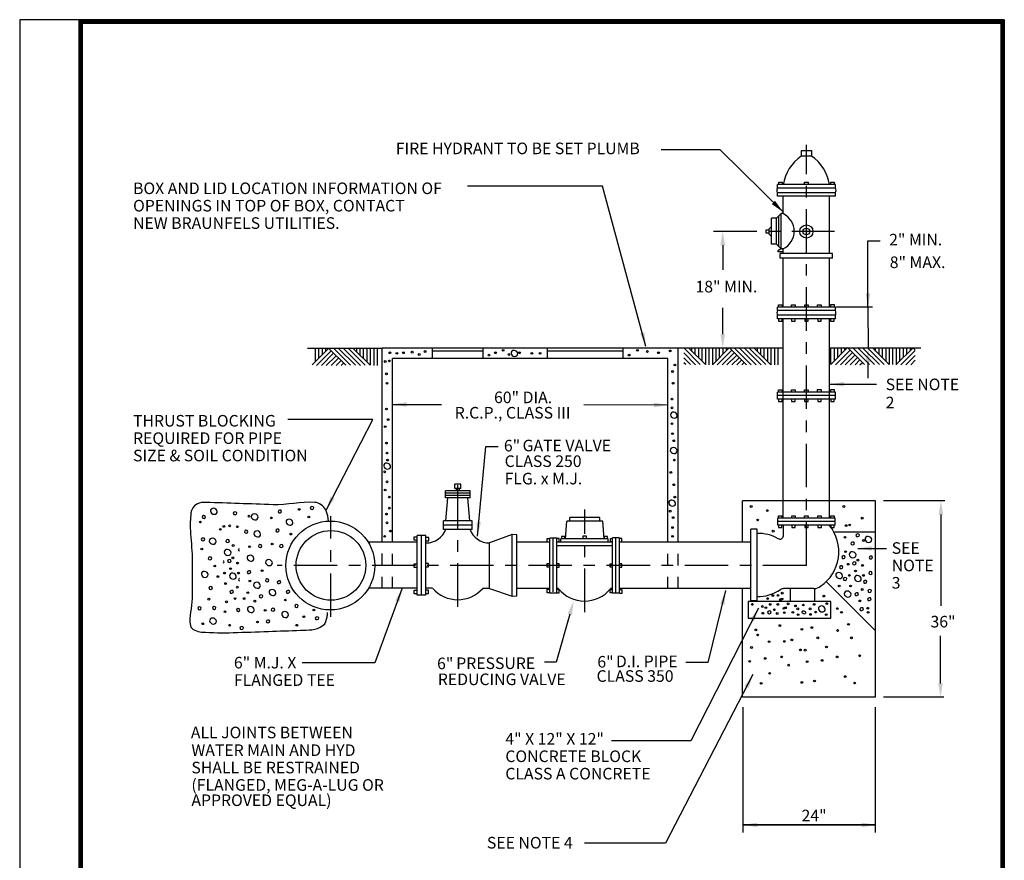
# Model space of a CAD drawing. Units: millimetres. Extents: x -0.4 to 8.1, y 0 to 11.
# Drawn here: x -0.4 to 8.1, y 3.8 to 11 of the extents above; entities that cross this region are included whole.
import ezdxf
from ezdxf.enums import TextEntityAlignment as Align

# ---------------------------------------------------------------- set-up
doc = ezdxf.new("R2010")
doc.units = ezdxf.units.MM
doc.header["$LTSCALE"] = 0.5
for name, pattern in [('CENTER2', [1.125, 0.75, -0.125, 0.125, -0.125]), ('DASHDOT', [1, 0.5, -0.25, 0, -0.25]), ('HIDDEN2', [0.1875, 0.125, -0.0625])]:
    doc.linetypes.add(name, pattern=pattern)
for name, color, linetype in [('CENTER', 7, 'CENTER2'), ('DIM', 7, 'Continuous'), ('HATCH', 7, 'Continuous'), ('HIDE', 7, 'HIDDEN2'), ('PEN1', 7, 'Continuous'), ('PEN2', 7, 'Continuous'), ('PEN3', 7, 'Continuous'), ('TEXT', 7, 'Continuous'), ('Title Block', 7, 'Continuous')]:
    doc.layers.add(name, color=color, linetype=linetype)
doc.layers.add('Vport', color=7, linetype='Continuous', plot=False)
doc.styles.add('ROMANS', font='sanss___.ttf')
doc.dimstyles.get("Standard").update_dxf_attribs({"dimtxt": 0.18, "dimasz": 0.18, "dimexe": 0.18, "dimexo": 0.0625, "dimgap": 0.09, "dimtad": 0, "dimtih": 1, "dimtoh": 1, "dimdec": 4, "dimzin": 0, "dimdsep": 46, "dimtxsty": 'Standard', "dimcen": 0.09, "dimadec": 0, "dimazin": 0, "dimtfac": 1, "dimtdec": 4, "dimtofl": 0, "dimtmove": 0, "dimatfit": 0, "dimfxl": 0, "dimtolj": 1, "dimtzin": 0, "dimarcsym": 0})

# ---------------------------------------------------------------- blocks, each defined once
blk = doc.blocks.new('Titleblock')
at = {"color": 7, "lineweight": 0}
for p, q in [((8.5, 11.03), (0.5133, 11.03)), ((8.5, 11.03), (0.5133, 11.03)), ((8.5, 0), (8.5, 11.03)), ((8.5, 0), (8.5, 11.03))]:
    blk.add_line(p, q, dxfattribs=at)
at = {"layer": 'Title Block'}
for p, q in [((0.5133, 11.03), (0.5133, 0.03)), ((0.5133, 11.03), (0.5133, 0.03)), ((8.5, 0), (8.5, 11.03))]:
    blk.add_line(p, q, dxfattribs=at)
at = {"layer": 'Title Block', "color": 7, "lineweight": 0}
blk.add_line((0.5133, 11.03), (0.5133, 0), dxfattribs=at)
blk.add_line((0.5133, 11.03), (0.5133, 0), dxfattribs=at)
blk.add_line((0.5133, 11.03), (0.5133, 0), dxfattribs=at)
blk.add_line((0.5133, 11.03), (0.5133, 0), dxfattribs=at)
at = {"layer": 'Title Block', "const_width": 0.03}
blk.add_lwpolyline([(0.5283, 11.015), (8.485, 11.015), (8.485, 0.015), (0.5283, 0.015)], close=True, dxfattribs=at)
at = {"layer": 'Title Block'}
for points in [[(8.5, 11.03), (0.5133, 11.03), (0.5133, 0), (8.5, 0)], [(0.5133, 11.03), (8.5, 11.03), (8.5, 0), (0.5133, 0)], [(0.5133, 11.03), (8.5, 11.03), (8.5, 0), (0.5133, 0)], [(8.5, 11.03), (0.5133, 11.03), (0.5133, 0), (8.5, 0)], [(0.5433, 11), (8.47, 11), (8.47, 0.03), (0.5433, 0.03)], [(0.5433, 11), (8.47, 11), (8.47, 0.03), (0.5433, 0.03)]]:
    blk.add_lwpolyline(points, close=True, dxfattribs=at)
at = {"layer": 'Vport'}
blk.add_lwpolyline([(0, 0), (8.5, 0), (8.5, 11.03), (0, 11.03), (0, 0)], dxfattribs=at)

msp = doc.modelspace()

# ---------------------------------------------------------------- linework, layer by layer
at = {"layer": 'CENTER'}
for p, q in [((6.4375, 6.3357), (6.4375, 9.9644)), ((5.6354, 9.2182), (6.6815, 9.2182)), ((3.4289, 5.9787), (3.4289, 7.0569)), ((4.5242, 5.9325), (4.5242, 6.8165)), ((2.3326, 5.8912), (2.3326, 6.7592)), ((6.4375, 6.3357), (1.8687, 6.3357))]:
    msp.add_line(p, q, dxfattribs=at)
at = {"layer": 'DIM', "linetype": 'Continuous'}
for p, q in [((5.7151, 9.0982), (5.7151, 8.8873)), ((5.7151, 8.3305), (5.7151, 8.5572)), ((7.0069, 8.5632), (6.6951, 8.5632)), ((6.9691, 8.5632), (6.9695, 8.2088)), ((6.9692, 8.0907), (6.9692, 7.9525)), ((7.632, 6.894), (7.1035, 6.894)), ((7.5984, 6.774), (7.5984, 5.9879)), ((7.5954, 5.3177), (7.5954, 5.7268)), ((7.6228, 5.1977), (7.103, 5.1977)), ((5.8904, 4.0294), (5.8904, 5.1129)), ((7.0345, 4.0294), (7.0345, 5.1129))]:
    msp.add_line(p, q, dxfattribs=at)
for points in [[(5.6951, 9.0982), (5.7351, 9.0982), (5.7151, 9.2182)], [(5.7351, 8.3305), (5.6951, 8.3305), (5.7151, 8.2105)], [(6.9492, 8.0907), (6.9892, 8.0907), (6.9692, 8.2107)], [(7.5784, 6.774), (7.6184, 6.774), (7.5984, 6.894)], [(7.6154, 5.3177), (7.5754, 5.3177), (7.5954, 5.1977)]]:
    msp.add_solid(points, dxfattribs=at)
at = {"layer": 'HATCH', "linetype": 'Continuous'}
for p, q in [((2.171, 8.0659), (2.3132, 8.2082)), ((2.1995, 8.0942), (2.1995, 8.2044)), ((2.2083, 8.0607), (2.3345, 8.1869)), ((2.2295, 8.1246), (2.2295, 8.2044)), ((2.2506, 8.0607), (2.3556, 8.1657)), ((2.2595, 8.1532), (2.2595, 8.2044)), ((2.2895, 8.1846), (2.2895, 8.2044)), ((2.4603, 8.0622), (2.3181, 8.2044)), ((2.5025, 8.0624), (2.3615, 8.2034)), ((2.5446, 8.0626), (2.402, 8.2052)), ((2.5881, 8.0617), (2.4451, 8.2047)), ((2.6282, 8.0638), (2.4885, 8.2037)), ((2.672, 8.0625), (2.5291, 8.2055)), ((2.5552, 8.177), (2.5552, 8.2059)), ((2.5852, 8.1512), (2.5852, 8.2067)), ((2.6152, 8.1188), (2.6152, 8.2052)), ((2.6452, 8.0919), (2.6452, 8.2059)), ((2.6752, 8.0626), (2.6752, 8.2059)), ((2.7052, 8.0617), (2.7052, 8.2052)), ((2.7352, 8.061), (2.7352, 8.2059)), ((5.4813, 8.0671), (5.3797, 8.1687)), ((5.5214, 8.0692), (5.3816, 8.2091)), ((5.5652, 8.0679), (5.4223, 8.2109)), ((5.4484, 8.1824), (5.4484, 8.2113)), ((5.4784, 8.1567), (5.4784, 8.2122)), ((5.5084, 8.1242), (5.5084, 8.2106)), ((5.5384, 8.0973), (5.5384, 8.2113)), ((5.5684, 8.068), (5.5684, 8.2113)), ((5.5984, 8.0672), (5.5984, 8.2106)), ((5.6284, 8.0664), (5.6284, 8.2113)), ((5.6284, 8.0664), (5.6284, 8.209)), ((5.63, 8.0705), (5.7721, 8.2127)), ((5.6584, 8.0988), (5.6584, 8.209)), ((5.6672, 8.0652), (5.7934, 8.1915)), ((5.6884, 8.1292), (5.6884, 8.209)), ((5.7095, 8.0652), (5.8145, 8.1703)), ((5.7184, 8.1577), (5.7184, 8.209)), ((5.7484, 8.1892), (5.7484, 8.209)), ((5.9192, 8.0667), (5.777, 8.209)), ((5.9614, 8.067), (5.8204, 8.208)), ((6.0035, 8.0672), (5.861, 8.2097)), ((6.047, 8.0662), (5.904, 8.2092)), ((6.0871, 8.0684), (5.9474, 8.2082)), ((6.131, 8.0671), (5.988, 8.2101)), ((6.0141, 8.1816), (6.0141, 8.2105)), ((6.0441, 8.1558), (6.0441, 8.2113)), ((6.0741, 8.1234), (6.0741, 8.2097)), ((6.1041, 8.0965), (6.1041, 8.2105)), ((6.1341, 8.0672), (6.1341, 8.2105)), ((6.1641, 8.0663), (6.1641, 8.2097)), ((6.1941, 8.0656), (6.1941, 8.2105)), ((6.6493, 8.0682), (6.6493, 8.2107)), ((6.6509, 8.0722), (6.793, 8.2145)), ((6.6793, 8.1006), (6.6793, 8.2107)), ((6.6881, 8.067), (6.8143, 8.1932)), ((6.7093, 8.1309), (6.7093, 8.2107)), ((6.7305, 8.067), (6.8355, 8.1721)), ((6.7393, 8.1595), (6.7393, 8.2107)), ((6.7693, 8.1909), (6.7693, 8.2107)), ((6.9401, 8.0685), (6.798, 8.2107)), ((6.9823, 8.0687), (6.8413, 8.2097)), ((7.0245, 8.0689), (6.8819, 8.2115)), ((7.068, 8.068), (6.925, 8.211)), ((7.108, 8.0702), (6.9683, 8.21)), ((7.1519, 8.0688), (7.009, 8.2118)), ((7.035, 8.1833), (7.035, 8.2122)), ((7.065, 8.1576), (7.065, 8.2131)), ((7.095, 8.1252), (7.095, 8.2115)), ((7.125, 8.0982), (7.125, 8.2122)), ((7.155, 8.0689), (7.155, 8.2122)), ((7.185, 8.0681), (7.185, 8.2115)), ((7.215, 8.0673), (7.215, 8.2122)), ((7.215, 8.0673), (7.215, 8.2099)), ((7.2166, 8.0714), (7.3559, 8.2107)), ((7.245, 8.0997), (7.245, 8.2099)), ((7.2539, 8.0662), (7.3776, 8.19)), ((7.275, 8.1301), (7.275, 8.2099)), ((7.305, 8.1587), (7.305, 8.2099)), ((7.335, 8.1901), (7.335, 8.2099)), ((7.3776, 8.196), (7.3637, 8.2099)), ((2.2931, 8.0607), (2.3769, 8.1445)), ((2.3355, 8.0607), (2.3981, 8.1233)), ((2.378, 8.0607), (2.4193, 8.1021)), ((2.4204, 8.0607), (2.4405, 8.0809)), ((5.4378, 8.068), (5.3797, 8.1261)), ((5.3956, 8.0678), (5.3797, 8.0837)), ((5.752, 8.0652), (5.8358, 8.1491)), ((5.7945, 8.0652), (5.857, 8.1279)), ((5.8369, 8.0652), (5.8782, 8.1067)), ((5.8793, 8.0652), (5.8995, 8.0855)), ((6.773, 8.067), (6.8567, 8.1508)), ((6.8154, 8.067), (6.878, 8.1297)), ((6.8578, 8.067), (6.8991, 8.1084)), ((6.9002, 8.067), (6.9204, 8.0872)), ((7.2962, 8.0662), (7.3776, 8.1477)), ((7.3387, 8.0662), (7.3776, 8.1052))]:
    msp.add_line(p, q, dxfattribs=at)
for centre in [(2.842, 8.1707), (2.9028, 8.1657), (2.9585, 8.1707), (3.0345, 8.1758), (3.0952, 8.1556), (3.1458, 8.1809), (3.7534, 8.1707), (3.8192, 8.191), (3.8698, 8.1556), (3.961, 8.1707), (4.0673, 8.1657), (4.1381, 8.1657), (4.9785, 8.191), (5.0646, 8.1809), (5.1609, 8.1707), (5.2621, 8.186), (2.8015, 8.0948), (2.837, 8.0999), (3.6976, 8.1505), (4.9077, 8.1505), (2.8116, 7.9885), (5.2824, 8.0087), (5.3026, 8.0644), (2.8167, 7.9075), (5.2874, 7.9075), (5.2773, 7.7708), (2.8116, 7.6847), (5.2773, 7.6948), (2.8269, 7.5936), (5.2773, 7.5582), (2.8015, 7.5328), (2.8116, 7.3911), (5.2824, 7.4721), (5.2925, 7.4113), (2.8167, 7.305), (2.8218, 7.2442), (5.2975, 7.2442), (2.7965, 7.143), (5.2671, 7.1379), (2.8167, 7.0569), (2.8015, 6.9861), (5.2925, 7.0317), (2.837, 6.9253), (5.3026, 6.9253), (2.0585, 6.8186), (2.837, 6.8291), (5.2621, 6.8038), (5.9608, 6.8439), (6.1, 6.8085), (6.7605, 6.8439), (1.2057, 6.7097), (1.6258, 6.7604), (1.8181, 6.7452), (2.142, 6.7528), (2.8116, 6.7785), (5.2874, 6.7481), (6.0165, 6.7275), (6.9199, 6.7427), (1.3778, 6.6465), (1.4081, 6.6718), (1.4588, 6.6769), (1.5245, 6.6693), (2.8167, 6.7025), (2.8471, 6.6317), (5.2824, 6.662), (6.1506, 6.6313), (6.7807, 6.6794), (6.811, 6.6845), (1.9876, 6.606), (2.7965, 6.5861), (5.2824, 6.5861), (6.7706, 6.5782), (6.93, 6.5503), (1.2184, 6.477), (1.4891, 6.5073), (1.6309, 6.4972), (1.8257, 6.52), (6.7756, 6.4542), (1.4866, 6.401), (6.882, 6.3807), (1.3297, 6.3302), (1.4664, 6.3074), (1.5271, 6.3555), (1.7396, 6.2897), (6.7985, 6.3453), (6.8617, 6.2872), (6.9225, 6.3352), (1.3575, 6.2391), (1.4132, 6.2694), (1.5347, 6.2694), (1.6334, 6.2012), (6.8085, 6.2492), (6.93, 6.2492), (1.4234, 6.1783), (1.5245, 6.148), (6.72, 6.1581), (6.8187, 6.1581), (6.9199, 6.1277), (1.2791, 6.0442), (1.5043, 6.0492), (1.5828, 6.0493), (1.6156, 6.0999), (1.9395, 6.0367), (6.1034, 6.0495), (6.1486, 6.075), (6.1925, 6.0764), (6.2292, 6.0962), (6.5884, 6.0707), (6.8996, 6.029), (1.431, 6.0215), (1.6764, 6.0265), (1.765, 5.9481), (2.185, 5.9506), (5.9709, 5.9987), (6.057, 5.9809), (6.0873, 5.9708), (6.1253, 5.9987), (6.1607, 5.9531), (6.191, 5.9987), (6.2796, 6.0037), (6.3429, 5.986), (6.3631, 5.9607), (6.4112, 5.9936), (6.4695, 5.9607), (6.5049, 5.9987), (6.6137, 6.0062), (6.7044, 5.9632), (6.968, 5.9657), (1.4183, 5.9354), (2.099, 5.8924), (6.062, 5.9227), (6.186, 5.9202), (6.2467, 5.9278), (6.3201, 5.9303), (6.3657, 5.9101), (6.472, 5.9126), (6.5175, 5.9328), (6.6086, 5.9101), (6.7402, 5.9303), (6.9705, 5.9303), (1.226, 5.8317), (1.4588, 5.819), (1.6992, 5.8468), (2.0383, 5.819), (6.0013, 5.7785), (6.2088, 5.8164), (6.3986, 5.7836), (6.4846, 5.7987), (6.7073, 5.7734), (6.801, 5.8266), (6.0165, 5.7355), (6.3125, 5.6924), (6.5352, 5.7102), (6.8263, 5.7102), (5.9633, 5.6267), (6.1151, 5.6772), (6.2467, 5.6798), (6.386, 5.6064), (6.4265, 5.6039), (6.6111, 5.6317), (6.0823, 5.533), (6.224, 5.5457), (6.7023, 5.5457), (6.8971, 5.5558), (5.9481, 5.5077), (6.2847, 5.4748), (6.4441, 5.5052), (6.5732, 5.5153), (6.1202, 5.404), (6.7731, 5.3762), (6.0468, 5.3179), (6.3986, 5.3255), (6.5074, 5.3382), (6.8541, 5.3204)]:
    msp.add_circle(centre, 0.00758, dxfattribs=at)
for centre, radius, start, end in [((1.5397, 6.4693), 0.00758, 48.10603, 311.89398), ((1.4031, 6.3656), 0.00758, 270, 90), ((6.2481, 6.0539), 0.0822, 95.94503, 114.5652)]:
    msp.add_arc(centre, radius, start, end, dxfattribs=at)
for centre, major_axis, ratio, start_param, end_param in [((3.9168, 8.1643), (0.0278, -0.0114), 0.837561, 0, 6.283175), ((5.2939, 7.6326), (0.0278, -0.0114), 0.837561, 0, 6.283175), ((5.2914, 7.3264), (0.0278, -0.0114), 0.837561, 0, 6.283175), ((2.8181, 7.1922), (0.0278, -0.0114), 0.837561, 0, 6.283175), ((5.2787, 6.8732), (0.0278, -0.0114), 0.837561, 0, 6.283175), ((1.3221, 6.8021), (0.0278, -0.0114), 0.837561, 0, 6.283175), ((1.8915, 6.8009), (0.0152, 0.0025), 0.815192, 0, 6.283175), ((2.1699, 6.8312), (0.0152, 0.0025), 0.815192, 0, 6.283175), ((1.2361, 6.7528), (0.0152, 0.0025), 0.815192, 0, 6.283175), ((1.5043, 6.7856), (0.0152, 0.0025), 0.815192, 0, 6.283175), ((1.674, 6.754), (0.0278, -0.0114), 0.837561, 0, 6.283175), ((1.975, 6.7084), (0.0278, -0.0114), 0.837561, 0, 6.283175), ((1.6005, 6.6262), (0.0152, 0.0025), 0.815192, 0, 6.283175), ((1.6967, 6.6073), (0.0278, -0.0114), 0.837561, 0, 6.283175), ((1.8712, 6.6364), (0.0152, 0.0025), 0.815192, 0, 6.283175), ((1.2285, 6.5604), (0.0152, 0.0025), 0.815192, 0, 6.283175), ((1.312, 6.5439), (0.0278, -0.0114), 0.837561, 0, 6.283175), ((1.441, 6.5453), (0.0152, 0.0025), 0.815192, 0, 6.283175), ((6.8794, 6.5959), (0.0152, 0.0025), 0.815192, 0, 6.283175), ((6.973, 6.5592), (0.0278, -0.0114), 0.837561, 0, 6.283175), ((1.441, 6.4479), (0.0278, -0.0114), 0.837561, 0, 6.283175), ((1.722, 6.5022), (0.0152, 0.0025), 0.815192, 0, 6.283175), ((1.9042, 6.5022), (0.0152, 0.0025), 0.815192, 0, 6.283175), ((6.8363, 6.525), (0.0152, 0.0025), 0.815192, 0, 6.283175), ((1.2892, 6.3959), (0.0152, 0.0025), 0.815192, 0, 6.283175), ((1.4562, 6.3732), (0.0152, 0.0025), 0.815192, 0, 6.283175), ((1.6385, 6.3972), (0.0278, -0.0114), 0.837561, 0, 6.283175), ((1.798, 6.3593), (0.0278, -0.0114), 0.837561, 0, 6.283175), ((6.7579, 6.4061), (0.0152, 0.0025), 0.815192, 0, 6.283175), ((6.8364, 6.4276), (0.0278, -0.0114), 0.837561, 0, 6.283175), ((6.9932, 6.4035), (0.0152, 0.0025), 0.815192, 0, 6.283175), ((1.6258, 6.277), (0.0152, 0.0025), 0.815192, 0, 6.283175), ((6.7377, 6.32), (0.0152, 0.0025), 0.815192, 0, 6.283175), ((6.8516, 6.3529), (0.0152, 0.0025), 0.815192, 0, 6.283175), ((1.2437, 6.258), (0.0278, -0.0114), 0.837561, 0, 6.283175), ((1.4866, 6.2429), (0.0278, -0.0114), 0.837561, 0, 6.283175), ((1.55, 6.2138), (0.0152, 0.0025), 0.815192, 1.786163, 4.235455), ((1.7827, 6.2061), (0.0152, 0.0025), 0.815192, 0, 6.283175), ((6.72, 6.2479), (0.0278, -0.0114), 0.837561, 0, 6.283175), ((6.7706, 6.2189), (0.0152, 0.0025), 0.815192, 0, 6.283175), ((6.882, 6.2226), (0.0278, -0.0114), 0.837561, 0, 6.283175), ((6.9452, 6.1935), (0.0152, 0.0025), 0.815192, 0, 6.283175), ((6.9907, 6.2694), (0.0152, 0.0025), 0.815192, 0, 6.283175), ((1.2943, 6.1404), (0.0152, 0.0025), 0.815192, 0, 6.283175), ((1.4765, 6.1074), (0.0152, 0.0025), 0.815192, 0, 6.283175), ((1.6941, 6.1644), (0.0278, -0.0114), 0.837561, 0, 6.283175), ((1.8283, 6.1011), (0.0278, -0.0114), 0.837561, 0, 6.283175), ((1.8839, 6.1909), (0.0152, 0.0025), 0.815192, 0, 6.283175), ((1.9624, 6.1074), (0.0152, 0.0025), 0.815192, 0, 6.283175), ((6.9832, 6.115), (0.0152, 0.0025), 0.815192, 0, 6.283175), ((1.7296, 6.0694), (0.0152, 0.0025), 0.815192, 0, 6.283175), ((6.2208, 6.0434), (0.019, 0.0038), 0.23355, 0, 6.283175), ((6.7934, 6.0885), (0.0278, -0.0114), 0.837561, 0, 6.283175), ((6.8718, 6.0872), (0.0152, 0.0025), 0.815192, 0, 6.283175), ((6.9807, 6.0443), (0.0152, 0.0025), 0.815192, 0, 6.283175), ((1.1982, 5.9657), (0.0152, 0.0025), 0.815192, 0, 6.283175), ((1.3247, 5.9683), (0.0152, 0.0025), 0.815192, 0, 6.283175), ((1.5322, 5.9505), (0.0152, 0.0025), 0.815192, 0, 6.283175), ((1.641, 5.9544), (0.0278, -0.0114), 0.837561, 0, 6.283175), ((1.8333, 5.9531), (0.0152, 0.0025), 0.815192, 0, 6.283175), ((2.0357, 5.9859), (0.0152, 0.0025), 0.815192, 0, 6.283175), ((6.2505, 5.967), (0.019, 0.0038), 0.23355, 0, 6.283175), ((6.5707, 5.9594), (0.0278, -0.0114), 0.837561, 0, 6.283175), ((6.9148, 5.9582), (0.0152, 0.0025), 0.815192, 0, 6.283175), ((1.3145, 5.8556), (0.0278, -0.0114), 0.837561, 0, 6.283175), ((1.7903, 5.8519), (0.0152, 0.0025), 0.815192, 0, 6.283175), ((1.9371, 5.9114), (0.0278, -0.0114), 0.837561, 0, 6.283175), ((2.2129, 5.8797), (0.0152, 0.0025), 0.815192, 0, 6.283175), ((6.1177, 5.9304), (0.0152, 0.0025), 0.815192, 0, 6.283175), ((6.415, 5.9304), (0.0165, -0.005), 0.680236, 0, 6.283175), ((1.5626, 5.7962), (0.0152, 0.0025), 0.815192, 0, 6.283175)]:
    msp.add_ellipse(centre, major_axis=major_axis, ratio=ratio, start_param=start_param, end_param=end_param, dxfattribs=at)
at = {"layer": 'HIDE'}
for p, q in [((2.7754, 6.1382), (2.7754, 6.5217)), ((2.8654, 6.1357), (2.8654, 6.5217)), ((5.2411, 6.1357), (5.2411, 6.5255)), ((5.3311, 6.1357), (5.3311, 6.523))]:
    msp.add_line(p, q, dxfattribs=at)
at = {"layer": 'PEN1', "linetype": 'Continuous'}
for p, q in [((6.6875, 9.6216), (6.1875, 9.6216)), ((6.1875, 9.5909), (6.1875, 9.6216)), ((6.6875, 9.5904), (6.6875, 9.6216)), ((6.6875, 9.5916), (6.1875, 9.5916)), ((6.1875, 9.5203), (6.1875, 9.5492)), ((6.6875, 9.5203), (6.1875, 9.5203)), ((6.6883, 9.5503), (6.1884, 9.5503)), ((6.6875, 9.5203), (6.6875, 9.5497)), ((6.1792, 9.3308), (6.2183, 9.3706)), ((6.2007, 9.085), (6.2007, 9.3521)), ((6.2375, 9.3706), (6.2183, 9.3706)), ((6.219, 9.0674), (6.219, 9.3709)), ((6.135, 9.1062), (6.135, 9.3308)), ((6.1792, 9.3308), (6.135, 9.3308)), ((6.1795, 9.1061), (6.1795, 9.3301)), ((6.1161, 9.2394), (6.1362, 9.2598)), ((6.1161, 9.1944), (6.1161, 9.2394)), ((6.1161, 9.1944), (6.1353, 9.1749)), ((6.18, 9.1062), (6.135, 9.1062)), ((6.18, 9.1062), (6.2185, 9.067)), ((6.1913, 9.0512), (6.1896, 9.041)), ((6.2361, 9.041), (6.1896, 9.041)), ((6.22, 9.067), (6.1913, 9.0512)), ((6.6621, 9.0263), (6.2105, 9.0263)), ((6.2105, 8.9863), (6.2105, 9.0263)), ((6.2375, 9.067), (6.22, 9.067)), ((6.6621, 8.9863), (6.6621, 9.0263)), ((6.6621, 8.9863), (6.2105, 8.9863)), ((6.6875, 8.5637), (6.1875, 8.5637)), ((6.1875, 8.5338), (6.1875, 8.5637)), ((6.6873, 8.5337), (6.1877, 8.5337)), ((6.6875, 8.5337), (6.6875, 8.5637)), ((6.6872, 8.4937), (6.1875, 8.4937)), ((6.1875, 8.4637), (6.1875, 8.4937)), ((6.6875, 8.4637), (6.1875, 8.4637)), ((6.6875, 8.4637), (6.6875, 8.4935)), ((3.648, 8.1849), (3.2127, 8.1849)), ((4.8555, 8.1849), (4.2024, 8.1849)), ((6.6884, 7.8308), (6.1883, 7.8308)), ((6.1883, 7.7708), (6.1883, 7.8308)), ((6.6884, 7.7708), (6.6884, 7.8308)), ((6.688, 7.8008), (6.1877, 7.8008)), ((6.6884, 7.7708), (6.1883, 7.7708)), ((3.536, 6.9796), (3.3207, 6.9796)), ((3.3207, 6.9193), (3.3207, 6.9796)), ((3.4537, 7.0358), (3.4018, 7.0358)), ((3.4024, 7.0005), (3.4024, 7.0358)), ((3.4537, 7.0005), (3.4024, 7.0005)), ((3.4164, 6.978), (3.4164, 7.0003)), ((3.4414, 6.9804), (3.4414, 7.0003)), ((3.4537, 7.0005), (3.4537, 7.0358)), ((3.536, 6.9193), (3.536, 6.9796)), ((3.5366, 6.9587), (3.3201, 6.9587)), ((3.536, 6.9193), (3.3207, 6.9193)), ((3.5347, 6.9392), (3.3215, 6.9392)), ((3.552, 6.7189), (3.3033, 6.7189)), ((3.3033, 6.6466), (3.3033, 6.7189)), ((3.552, 6.6466), (3.552, 6.7189)), ((4.6536, 6.7477), (4.395, 6.7477)), ((4.395, 6.7156), (4.395, 6.7477)), ((4.6536, 6.7156), (4.6536, 6.7477)), ((6.6859, 6.7437), (6.1897, 6.7437)), ((6.1897, 6.6837), (6.1897, 6.7437)), ((6.6859, 6.6837), (6.6859, 6.7437)), ((3.5508, 6.6814), (3.3028, 6.6814)), ((3.552, 6.6466), (3.3033, 6.6466)), ((5.958, 6.0311), (5.958, 6.6481)), ((6.0116, 6.6481), (5.958, 6.6481)), ((6.0116, 6.0311), (6.0116, 6.6481)), ((6.687, 6.7137), (6.1891, 6.7137)), ((6.6859, 6.6837), (6.1897, 6.6837)), ((3.1519, 6.5925), (3.0769, 6.5925)), ((3.0769, 6.0793), (3.0769, 6.5925)), ((3.1144, 6.0792), (3.1144, 6.5926)), ((3.1519, 6.0793), (3.1519, 6.5925)), ((3.9368, 6.5989), (3.8953, 6.6012)), ((3.8966, 6.0707), (3.8966, 6.6017)), ((3.9368, 6.0727), (3.9368, 6.5989)), ((4.2821, 6.5703), (4.2221, 6.5703)), ((4.2221, 6.0967), (4.2221, 6.5703)), ((4.2521, 6.1084), (4.2521, 6.5639)), ((4.2821, 6.0967), (4.2821, 6.5703)), ((4.3184, 6.5373), (4.3184, 6.5657)), ((4.7255, 6.5657), (4.3184, 6.5657)), ((4.7255, 6.5373), (4.7255, 6.5657)), ((4.8236, 6.5727), (4.7636, 6.5727)), ((4.7636, 6.0962), (4.7636, 6.5727)), ((4.7936, 6.1027), (4.7936, 6.5714)), ((4.8236, 6.0962), (4.8236, 6.5727)), ((4.7645, 6.5057), (4.2817, 6.5057)), ((4.7626, 6.5357), (4.2831, 6.5357)), ((3.1492, 6.0793), (3.0774, 6.0793)), ((3.8966, 6.0707), (3.9368, 6.0727)), ((4.2821, 6.0967), (4.2221, 6.0967)), ((4.8236, 6.0962), (4.7636, 6.0962)), ((6.0116, 6.0311), (5.958, 6.0311))]:
    msp.add_line(p, q, dxfattribs=at)
at = {"layer": 'PEN1', "linetype": 'DASHDOT'}
msp.add_line((6.4375, 9.1519), (6.4375, 9.2772), dxfattribs=at)
at = {"layer": 'PEN1', "linetype": 'Continuous'}
for points in [[(6.3942, 9.9166), (6.4812, 9.9166), (6.4812, 9.8666), (6.3942, 9.8666), (6.3942, 9.9166)], [(6.0872, 9.2277), (6.0872, 9.2062), (6.1155, 9.2062), (6.1155, 9.2277)]]:
    msp.add_lwpolyline(points, close=True, dxfattribs=at)
for points in [[(6.1984, 9.6228), (6.1984, 9.6428), (6.2284, 9.6428), (6.2284, 9.6228)], [(6.4222, 9.6236), (6.4222, 9.6436), (6.4522, 9.6436), (6.4522, 9.6236)], [(6.6475, 9.6236), (6.6475, 9.6436), (6.6775, 9.6436), (6.6775, 9.6236)], [(6.5344, 8.5652), (6.5344, 8.5852), (6.5644, 8.5852), (6.5644, 8.5652)], [(6.6475, 8.5657), (6.6475, 8.5857), (6.6775, 8.5857), (6.6775, 8.5657)], [(6.1975, 8.5648), (6.1975, 8.5848), (6.2275, 8.5848), (6.2275, 8.5648)], [(6.3096, 8.5634), (6.3096, 8.5834), (6.3396, 8.5834), (6.3396, 8.5634)], [(6.4227, 8.5643), (6.4227, 8.5843), (6.4527, 8.5843), (6.4527, 8.5643)], [(6.1976, 8.4631), (6.1976, 8.4431), (6.2276, 8.4431), (6.2276, 8.4631)], [(6.3093, 8.4622), (6.3093, 8.4422), (6.3393, 8.4422), (6.3393, 8.4622)], [(6.4227, 8.4622), (6.4227, 8.4422), (6.4527, 8.4422), (6.4527, 8.4622)], [(6.5351, 8.4622), (6.5351, 8.4422), (6.5651, 8.4422), (6.5651, 8.4622)], [(6.6469, 8.4622), (6.6469, 8.4422), (6.6769, 8.4422), (6.6769, 8.4622)], [(6.1972, 7.8313), (6.1972, 7.8513), (6.2272, 7.8513), (6.2272, 7.8313)], [(6.3092, 7.831), (6.3092, 7.851), (6.3392, 7.851), (6.3392, 7.831)], [(6.4221, 7.8316), (6.4221, 7.8516), (6.4521, 7.8516), (6.4521, 7.8316)], [(6.5339, 7.8335), (6.5339, 7.8535), (6.5639, 7.8535), (6.5639, 7.8335)], [(6.6471, 7.833), (6.6471, 7.853), (6.6771, 7.853), (6.6771, 7.833)], [(6.1976, 7.7704), (6.1976, 7.7504), (6.2276, 7.7504), (6.2276, 7.7704)], [(6.3099, 7.7699), (6.3099, 7.7499), (6.3399, 7.7499), (6.3399, 7.7699)], [(6.4221, 7.7699), (6.4221, 7.7499), (6.4521, 7.7499), (6.4521, 7.7699)], [(6.5348, 7.7704), (6.5348, 7.7504), (6.5648, 7.7504), (6.5648, 7.7704)], [(6.6475, 7.7708), (6.6475, 7.7508), (6.6775, 7.7508), (6.6775, 7.7708)], [(6.1966, 6.7427), (6.1966, 6.7627), (6.2266, 6.7627), (6.2266, 6.7427)], [(6.3111, 6.7437), (6.3111, 6.7637), (6.3411, 6.7637), (6.3411, 6.7437)], [(6.422, 6.7442), (6.422, 6.7642), (6.452, 6.7642), (6.452, 6.7442)], [(6.5356, 6.7442), (6.5356, 6.7642), (6.5656, 6.7642), (6.5656, 6.7442)], [(6.6481, 6.7437), (6.6481, 6.7637), (6.6781, 6.7637), (6.6781, 6.7437)], [(6.196, 6.6822), (6.196, 6.6622), (6.226, 6.6622), (6.226, 6.6822)], [(6.3105, 6.6826), (6.3105, 6.6626), (6.3405, 6.6626), (6.3405, 6.6826)], [(6.4228, 6.6831), (6.4228, 6.6631), (6.4528, 6.6631), (6.4528, 6.6831)], [(6.5364, 6.683), (6.5364, 6.663), (6.5664, 6.663), (6.5664, 6.683)], [(6.6486, 6.6839), (6.6486, 6.6639), (6.6786, 6.6639), (6.6786, 6.6839)], [(3.0718, 6.5529), (3.0518, 6.5529), (3.0518, 6.5829), (3.0718, 6.5829)], [(3.158, 6.5466), (3.178, 6.5466), (3.178, 6.5766), (3.158, 6.5766)], [(4.2206, 6.5372), (4.2006, 6.5372), (4.2006, 6.5672), (4.2206, 6.5672)], [(4.2834, 6.538), (4.3034, 6.538), (4.3034, 6.568), (4.2834, 6.568)], [(4.3531, 6.5657), (4.3531, 6.5857), (4.3231, 6.5857), (4.3231, 6.5657)], [(4.5378, 6.5664), (4.5378, 6.5864), (4.5078, 6.5864), (4.5078, 6.5664)], [(4.721, 6.5648), (4.721, 6.5848), (4.691, 6.5848), (4.691, 6.5648)], [(4.7652, 6.5387), (4.7452, 6.5387), (4.7452, 6.5687), (4.7652, 6.5687)], [(4.8249, 6.5388), (4.8449, 6.5388), (4.8449, 6.5688), (4.8249, 6.5688)], [(3.0703, 6.3182), (3.0503, 6.3182), (3.0503, 6.3482), (3.0703, 6.3482)], [(3.1565, 6.3228), (3.1765, 6.3228), (3.1765, 6.3528), (3.1565, 6.3528)], [(4.219, 6.3205), (4.199, 6.3205), (4.199, 6.3505), (4.219, 6.3505)], [(4.2825, 6.3197), (4.3025, 6.3197), (4.3025, 6.3497), (4.2825, 6.3497)], [(4.7621, 6.3189), (4.7421, 6.3189), (4.7421, 6.3489), (4.7621, 6.3489)], [(4.824, 6.3197), (4.844, 6.3197), (4.844, 6.3497), (4.824, 6.3497)], [(3.0703, 6.0912), (3.0503, 6.0912), (3.0503, 6.1212), (3.0703, 6.1212)], [(3.1565, 6.0927), (3.1765, 6.0927), (3.1765, 6.1227), (3.1565, 6.1227)], [(4.2209, 6.0997), (4.2009, 6.0997), (4.2009, 6.1297), (4.2209, 6.1297)], [(4.2825, 6.0981), (4.3025, 6.0981), (4.3025, 6.1281), (4.2825, 6.1281)], [(4.7639, 6.0982), (4.7439, 6.0982), (4.7439, 6.1282), (4.7639, 6.1282)], [(4.8263, 6.096), (4.8463, 6.096), (4.8463, 6.126), (4.8263, 6.126)]]:
    msp.add_lwpolyline(points, dxfattribs=at)
for centre, radius in [((6.4373, 9.2172), 0.0568), ((6.437, 9.217), 0.029), ((6.4375, 9.2177), 0.00649)]:
    msp.add_circle(centre, radius, dxfattribs=at)
for centre, start, end in [((6.2311, 9.5705), 155.3979, 203.88591), ((6.6446, 9.5714), 336.11409, 24.6021), ((6.232, 8.5135), 155.3979, 203.88591), ((6.6433, 8.5135), 336.11409, 24.6021)]:
    msp.add_arc(centre, 0.0487, start, end, dxfattribs=at)
at = {"layer": 'PEN2', "linetype": 'Continuous'}
for p, q in [((6.6375, 9.0272), (6.6375, 9.5204)), ((6.2375, 9.3706), (6.2375, 9.5194)), ((6.2375, 9.0261), (6.2375, 9.067)), ((6.2375, 8.5662), (6.2375, 8.9869)), ((6.6375, 8.5621), (6.6375, 8.986)), ((6.2375, 6.7456), (6.2375, 8.464)), ((6.6375, 6.7437), (6.6375, 8.4612)), ((2.7754, 8.2059), (2.1298, 8.2059)), ((6.2361, 8.2105), (5.3333, 8.2105)), ((7.4244, 8.2107), (6.6368, 8.2107)), ((3.3256, 6.7188), (3.3432, 6.9184)), ((3.5315, 6.7189), (3.5144, 6.9193)), ((4.3569, 6.5644), (4.3704, 6.7171)), ((4.679, 6.7171), (4.3704, 6.7171)), ((4.692, 6.5657), (4.679, 6.7171)), ((6.2396, 6.5872), (6.2396, 6.6842)), ((3.8966, 6.6017), (3.7019, 6.5295)), ((3.0739, 6.5357), (2.6557, 6.5357)), ((3.7019, 6.1369), (3.7019, 6.5295)), ((4.2152, 6.5357), (3.9366, 6.5357)), ((5.9574, 6.5357), (4.8245, 6.5357)), ((3.0749, 6.1382), (2.6633, 6.1382)), ((3.211, 6.1377), (3.1502, 6.1377)), ((3.7026, 6.1363), (3.641, 6.1363)), ((3.7019, 6.1369), (3.8966, 6.0707)), ((4.2177, 6.1357), (3.9394, 6.1357)), ((4.2984, 6.1356), (4.2803, 6.1356)), ((4.7622, 6.1356), (4.7462, 6.1356)), ((5.9574, 6.1357), (4.8254, 6.1357)), ((6.5023, 6.1357), (6.2395, 6.1357)), ((6.2996, 6.0227), (6.2996, 6.1342)), ((6.5103, 6.0227), (6.5103, 6.1314))]:
    msp.add_line(p, q, dxfattribs=at)
msp.add_lwpolyline([(5.9342, 6.0227), (5.9342, 5.881), (6.6478, 5.881), (6.6478, 6.0227)], close=True, dxfattribs=at)
for centre, radius, start, end in [((6.5973, 9.5648), 0.3642, 124.03442, 171.28911), ((6.2767, 9.5662), 0.3642, 8.71089, 55.96558), ((6.1626, 9.2188), 0.1696, 296.21177, 63.77539), ((3.1556, 6.7115), 0.1821, 269.79266, 339.32502), ((3.7019, 6.7111), 0.1821, 200.67498, 270.20734), ((6.3564, 6.4537), 0.3609, 304.41396, 38.93491), ((6.0266, 6.2775), 0.3335, 59.88449, 92.64875), ((6.2095, 6.5931), 0.0309, 240.27965, 352.85046), ((3.4279, 6.3275), 0.2879, 221.39171, 318.52825), ((4.5219, 6.3149), 0.2879, 218.87946, 320.98726), ((6.019, 6.3993), 0.3335, 268.41014, 305.76027), ((6.4997, 6.2364), 0.1008, 271.44805, 306.99284)]:
    msp.add_arc(centre, radius, start, end, dxfattribs=at)
at = {"layer": 'PEN3', "linetype": 'Continuous'}
for p, q in [((5.3311, 8.2102), (2.7754, 8.2102)), ((2.7754, 6.5368), (2.7754, 8.2102)), ((3.2108, 8.1185), (3.2108, 8.2051)), ((3.6461, 8.1185), (3.6461, 8.2102)), ((4.2031, 8.1202), (4.2031, 8.2102)), ((4.8561, 8.1202), (4.8561, 8.2102)), ((5.3311, 6.5357), (5.3311, 8.2102)), ((5.2411, 8.1202), (2.8654, 8.1202)), ((2.8654, 6.5343), (2.8654, 8.1202)), ((5.2411, 6.5331), (5.2411, 8.1202)), ((7.0351, 6.8932), (5.885, 6.8932)), ((5.885, 6.5366), (5.885, 6.8932)), ((7.0351, 5.1977), (7.0351, 6.8932)), ((7.0337, 6.6215), (6.6799, 6.6215)), ((5.885, 5.1977), (5.885, 6.1337)), ((7.0351, 5.7695), (6.6089, 6.1958)), ((7.0351, 5.1977), (5.885, 5.1977))]:
    msp.add_line(p, q, dxfattribs=at)
for centre, radius in [((2.3278, 6.3347), 0.3836), ((2.3331, 6.3358), 0.3007)]:
    msp.add_circle(centre, radius, dxfattribs=at)
msp.add_open_spline([(2.3141, 6.7123), (2.3091, 6.7468), (2.305, 6.7803), (2.2888, 6.8136), (2.2707, 6.8507), (2.2314, 6.8771), (2.1926, 6.8793), (2.0729, 6.8862), (1.9532, 6.8549), (1.8333, 6.8591), (1.7355, 6.8625), (1.6376, 6.8658), (1.5398, 6.8692), (1.4453, 6.8725), (1.3508, 6.876), (1.2563, 6.8793), (1.2289, 6.8803), (1.202, 6.8793), (1.1754, 6.8642), (1.1459, 6.8474), (1.1287, 6.8186), (1.1247, 6.7882), (1.1181, 6.7377), (1.117, 6.6869), (1.1197, 6.6364), (1.1239, 6.5588), (1.1329, 6.4813), (1.1349, 6.4036), (1.1379, 6.2856), (1.1354, 6.1674), (1.1349, 6.0493), (1.1345, 5.9715), (1.1012, 5.8939), (1.1197, 5.8165), (1.1285, 5.7796), (1.1788, 5.7632), (1.2158, 5.7608), (1.3069, 5.755), (1.398, 5.7527), (1.4891, 5.7557), (1.5903, 5.7591), (1.6916, 5.7624), (1.7928, 5.7658), (1.8856, 5.769), (1.9784, 5.7725), (2.0712, 5.776), (2.1367, 5.7784), (2.2019, 5.7723), (2.2635, 5.8165), (2.2898, 5.8353), (2.2943, 5.8648), (2.299, 5.8924), (2.301, 5.9042), (2.303, 5.9159), (2.304, 5.9278)], degree=3, knots=[0, 0, 0, 0, 0.029093, 0.029093, 0.029093, 0.061565, 0.061565, 0.061565, 0.161887, 0.161887, 0.161887, 0.243748, 0.243748, 0.243748, 0.322822, 0.322822, 0.322822, 0.34577, 0.34577, 0.34577, 0.371211, 0.371211, 0.371211, 0.413557, 0.413557, 0.413557, 0.478596, 0.478596, 0.478596, 0.577341, 0.577341, 0.577341, 0.64238, 0.64238, 0.64238, 0.673333, 0.673333, 0.673333, 0.749537, 0.749537, 0.749537, 0.834229, 0.834229, 0.834229, 0.911888, 0.911888, 0.911888, 0.966676, 0.966676, 0.966676, 0.990027, 0.990027, 0.990027, 1, 1, 1, 1], dxfattribs=at)
at = {"layer": 'TEXT', "linetype": 'Continuous'}
msp.add_line((4.2766, 5.5009), (4.1777, 5.5009), dxfattribs=at)
msp.add_lwpolyline([(4.3953, 5.9143), (4.2766, 5.5009)], dxfattribs=at)
msp.add_solid([(4.3761, 5.9198), (4.4284, 6.0296), (4.4145, 5.9088)], dxfattribs=at)

# ---------------------------------------------------------------- block references
at = {"layer": 'Title Block'}
msp.add_blockref('Titleblock', (-0.354, 0.0143), dxfattribs=at)

# ---------------------------------------------------------------- texts
at = {"layer": 'DIM', "linetype": 'Continuous', "style": 'ROMANS'}
for s, p in [('2" MIN.', (7.1518, 9.0967)), ('8" MAX.', (7.1571, 8.901))]:
    msp.add_text(s, height=0.1, dxfattribs=at).set_placement(p)
for s, p in [('18" MIN.', (5.7471, 8.7281)), ('36"', (7.6169, 5.8372))]:
    msp.add_text(s, height=0.1, dxfattribs=at).set_placement(p, align=Align.MIDDLE)
msp.add_text('24"', height=0.1, dxfattribs=at).set_placement((6.5037, 4.2272), align=Align.TOP_CENTER)
at = {"layer": 'TEXT', "linetype": 'Continuous', "style": 'ROMANS'}
for s, width, p in [('FIRE HYDRANT TO BE SET PLUMB', 0.999958, (2.8932, 9.8838)), ('SEE NOTE', 0.999958, (7.1219, 7.8472)), ('60" DIA.', 0.999917, (3.741, 7.7354)), ('2', 0.999958, (7.1219, 7.6906)), ('R.C.P., CLASS III', 0.999917, (3.4014, 7.6027)), ('6"', 1.000042, (3.826, 7.3188)), ('GATE VALVE', 1.000042, (3.9873, 7.3199)), ('CLASS 250', 1.000042, (3.8323, 7.1847)), ('FLG. x M.J.', 1.000042, (3.8323, 7.0347)), ('6"', 0.999958, (4.6327, 5.4538)), ('D.I. PIPE', 0.999958, (4.793, 5.4572)), ('CLASS 350', 0.999958, (4.6261, 5.3309))]:
    msp.add_text(s, height=0.1, dxfattribs=dict(at, width=width)).set_placement(p)
for s, p in [('BOX AND LID LOCATION INFORMATION OF', (0.6247, 9.5394)), ('OPENINGS IN TOP OF BOX, CONTACT', (0.6247, 9.3894)), ('NEW BRAUNFELS UTILITIES.', (0.6247, 9.2394)), ('THRUST BLOCKING', (0.6247, 7.5335)), ('REQUIRED FOR PIPE', (0.6247, 7.3835)), ('SIZE & SOIL CONDITION', (0.6247, 7.2335)), ('SEE', (7.1741, 6.4353)), ('NOTE', (7.1741, 6.2853)), ('3', (7.1741, 6.1353)), ('6" M.J. X', (1.4953, 5.4463)), ('6"', (3.2493, 5.4395)), ('PRESSURE', (3.4145, 5.4414)), ('FLANGED TEE', (1.4953, 5.2963)), ('REDUCING VALVE', (3.2557, 5.3026)), ('ALL JOINTS BETWEEN ', (1.1235, 4.8437)), ('4" X 12" X 12"', (3.8383, 4.7886)), ('WATER MAIN AND HYD', (1.1283, 4.691)), ('CONCRETE BLOCK', (3.8383, 4.6386)), ('SHALL BE RESTRAINED', (1.1283, 4.541)), ('CLASS A CONCRETE', (3.8383, 4.4886)), ('(FLANGED, MEG-A-LUG OR ', (1.1283, 4.391)), ('APPROVED EQUAL)', (1.1283, 4.259)), ('SEE NOTE 4', (3.6793, 3.8925))]:
    msp.add_text(s, height=0.1, dxfattribs=at).set_placement(p)

# ---------------------------------------------------------------- leaders
at = {"layer": 'DIM', "linetype": 'Continuous'}
for points in [[(6.9691, 8.5632), (6.9684, 9.1373), (7.0735, 9.1373)], [(2.8654, 7.7245), (3.2885, 7.7232)], [(5.2432, 7.7192), (4.5159, 7.7197)], [(5.8925, 4.0963), (7.0359, 4.0963)], [(7.0359, 4.0963), (5.8925, 4.0963)]]:
    msp.add_leader(points, dimstyle='Standard', override={"dimtxt": 0.1, "dimasz": 0.12, "dimexe": 0.12, "dimgap": 0.04, "dimtad": 1, "dimtih": 0, "dimtoh": 0, "dimdec": 2, "dimpost": '""', "dimtxsty": 'ROMANS', "dimclrd": 256, "dimclre": 256, "dimclrt": 256, "dimaunit": 1, "dimtofl": 1}, dxfattribs=at)
at = {"layer": 'TEXT', "linetype": 'Continuous'}
for points in [[(6.2384, 9.3827), (5.6931, 9.9222), (5.1837, 9.9222)], [(5.052, 8.2254), (4.6765, 9.6068), (3.5114, 9.6068)], [(6.641, 7.8989), (7.0421, 7.8989)], [(2.2922, 6.813), (2.6932, 7.5952), (1.9613, 7.5952)], [(3.5976, 6.5886), (3.6712, 7.3626), (3.7776, 7.3626)], [(6.8822, 6.4821), (7.1284, 6.4821)], [(2.9468, 6.1382), (2.711, 5.4941), (2.0835, 5.4941)], [(5.7405, 6.1176), (5.5875, 5.497), (5.3974, 5.497)], [(6.0229, 5.9669), (5.4399, 4.8222), (4.7543, 4.8222)], [(5.9758, 5.3927), (5.2197, 3.938), (4.5232, 3.938)]]:
    msp.add_leader(points, dimstyle='Standard', override={"dimtxt": 0.1, "dimasz": 0.12, "dimexe": 0.12, "dimgap": 0.04, "dimtad": 1, "dimtih": 0, "dimtoh": 0, "dimdec": 2, "dimpost": '""', "dimtxsty": 'ROMANS', "dimclrd": 256, "dimclre": 256, "dimclrt": 256, "dimaunit": 1, "dimtofl": 1}, dxfattribs=at)

doc.saveas('drawing.dxf')
